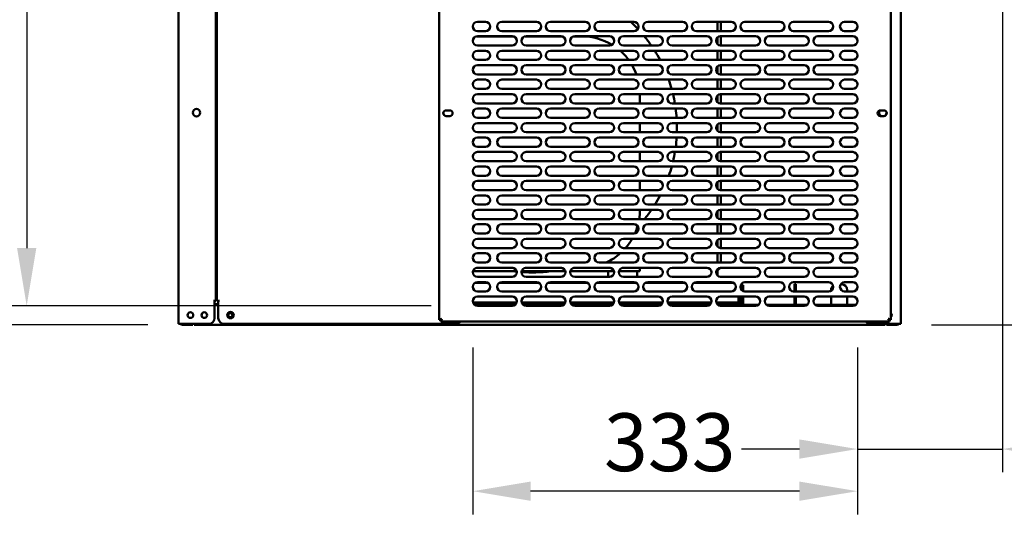
# Model space of a CAD drawing. Units: millimetres. Extents: x 65 to 5840, y 100 to 4100.
# Drawn here: x 766 to 1616, y 1070 to 1498 of the extents above; entities that cross this region are included whole.
import ezdxf

# ---------------------------------------------------------------- set-up
doc = ezdxf.new("R2010")
doc.units = ezdxf.units.MM
doc.header["$LTSCALE"] = 20
doc.layers.add('Dimension (ISO)', color=7, linetype='Continuous', lineweight=25)
doc.layers.add('Visible (ISO)', color=7, linetype='Continuous', lineweight=50)
doc.styles.add('Note Text (ISO)', font='tahoma.ttf')
doc.dimstyles.new('Default (ISO)', dxfattribs={"dimscale": 20, "dimtxt": 2.5, "dimasz": 2.5, "dimexe": 1, "dimexo": 2, "dimgap": 0.762, "dimtad": 1, "dimtoh": 1, "dimdec": 1, "dimrnd": 1e-08, "dimzin": 0, "dimdsep": 46, "dimtxsty": 'Note Text (ISO)', "dimcen": 0.09, "dimdle": 10, "dimclrd": 256, "dimclre": 256, "dimclrt": 256, "dimadec": 1, "dimazin": 0, "dimtfac": 1.40208, "dimtmove": 0, "dimatfit": 3, "dimfxl": 1, "dimtolj": 1, "dimtzin": 0, "dimlwd": -1, "dimlwe": -1, "dimarcsym": 0})

# ---------------------------------------------------------------- blocks, each defined once
blk = doc.blocks.new('*D17')
at = {"layer": 'Defpoints', "color": 0, "transparency": 16777216}
for p in [(796.25, 2337.05), (396.64, 1233.85), (916.64, 1233.85)]:
    blk.add_point(p, dxfattribs=at)
at = {"layer": 'Dimension (ISO)', "transparency": 16777216}
for p, q in [((756.25, 2337.05), (376.64, 2337.05)), ((396.64, 2287.05), (396.64, 1283.85)), ((876.64, 1233.85), (376.64, 1233.85))]:
    blk.add_line(p, q, dxfattribs=at)
for points in [[(388.31, 2287.05), (404.98, 2287.05), (396.64, 2337.05)], [(388.31, 1283.85), (404.98, 1283.85), (396.64, 1233.85)]]:
    blk.add_solid(points, dxfattribs=at)
at = {"layer": 'Dimension (ISO)', "transparency": 16777216, "insert": (329.32, 1716.11), "char_height": 50, "attachment_point": 1, "rotation": 90, "style": 'Note Text (ISO)'}
blk.add_mtext('\\A1;1103', dxfattribs=at)
blk = doc.blocks.new('*D20')
at = {"layer": 'Defpoints', "color": 0, "transparency": 16777216}
for p in [(1161, 1583.35), (771.98, 1250.35), (1161, 1250.35)]:
    blk.add_point(p, dxfattribs=at)
at = {"layer": 'Dimension (ISO)', "transparency": 16777216}
for p, q in [((1121, 1583.35), (751.98, 1583.35)), ((771.98, 1533.35), (771.98, 1300.35)), ((1121, 1250.35), (751.98, 1250.35))]:
    blk.add_line(p, q, dxfattribs=at)
for points in [[(763.65, 1533.35), (780.32, 1533.35), (771.98, 1583.35)], [(763.65, 1300.35), (780.32, 1300.35), (771.98, 1250.35)]]:
    blk.add_solid(points, dxfattribs=at)
at = {"layer": 'Dimension (ISO)', "color": 1, "transparency": 16777216, "insert": (704.66, 1364.12), "char_height": 50, "attachment_point": 1, "rotation": 90, "style": 'Note Text (ISO)'}
blk.add_mtext('\\A1;333', dxfattribs=at)
blk = doc.blocks.new('*D21')
at = {"layer": 'Defpoints', "color": 0, "transparency": 16777216}
for p in [(1614.3, 1899.95), (1489, 1254.35), (1489, 1126.59)]:
    blk.add_point(p, dxfattribs=at)
at = {"layer": 'Dimension (ISO)', "transparency": 16777216}
for p, q in [((1614.3, 1859.95), (1614.3, 1106.59)), ((1489, 1214.35), (1489, 1106.59)), ((1439, 1126.59), (1389, 1126.59)), ((1489, 1126.59), (1614.3, 1126.59)), ((1664.3, 1126.59), (1875.26, 1126.59))]:
    blk.add_line(p, q, dxfattribs=at)
for points in [[(1439, 1134.92), (1439, 1118.25), (1489, 1126.59)], [(1664.3, 1134.92), (1664.3, 1118.25), (1614.3, 1126.59)]]:
    blk.add_solid(points, dxfattribs=at)
at = {"layer": 'Dimension (ISO)', "color": 1, "transparency": 16777216, "insert": (1758.57, 1193.91), "char_height": 50, "attachment_point": 1, "style": 'Note Text (ISO)'}
blk.add_mtext('\\A1;125', dxfattribs=at)
blk = doc.blocks.new('*D22')
at = {"layer": 'Defpoints', "color": 0, "transparency": 16777216}
for p in [(1157, 1254.35), (1489, 1254.35), (1157, 1090.19)]:
    blk.add_point(p, dxfattribs=at)
at = {"layer": 'Dimension (ISO)', "transparency": 16777216}
for p, q in [((1157, 1214.35), (1157, 1070.19)), ((1489, 1214.35), (1489, 1070.19)), ((1439, 1090.19), (1207, 1090.19))]:
    blk.add_line(p, q, dxfattribs=at)
for points in [[(1207, 1098.52), (1207, 1081.86), (1157, 1090.19)], [(1439, 1098.52), (1439, 1081.86), (1489, 1090.19)]]:
    blk.add_solid(points, dxfattribs=at)
at = {"layer": 'Dimension (ISO)', "color": 1, "transparency": 16777216, "insert": (1270.27, 1157.51), "char_height": 50, "attachment_point": 1, "style": 'Note Text (ISO)'}
blk.add_mtext('\\A1;333', dxfattribs=at)
blk = doc.blocks.new('*D23')
at = {"layer": 'Defpoints', "color": 0, "transparency": 16777216}
for p in [(1611.63, 1923.75), (1512.96, 1233.85), (1751.31, 1233.85)]:
    blk.add_point(p, dxfattribs=at)
at = {"layer": 'Dimension (ISO)', "transparency": 16777216}
for p, q in [((1651.63, 1923.75), (1771.31, 1923.75)), ((1751.31, 1873.75), (1751.31, 1283.85)), ((1552.96, 1233.85), (1771.31, 1233.85))]:
    blk.add_line(p, q, dxfattribs=at)
for points in [[(1742.98, 1873.75), (1759.64, 1873.75), (1751.31, 1923.75)], [(1742.98, 1283.85), (1759.64, 1283.85), (1751.31, 1233.85)]]:
    blk.add_solid(points, dxfattribs=at)
at = {"layer": 'Dimension (ISO)', "transparency": 16777216, "insert": (1684.02, 1525.31), "char_height": 50, "attachment_point": 1, "rotation": 90, "style": 'Note Text (ISO)'}
blk.add_mtext('\\A1;690', dxfattribs=at)

msp = doc.modelspace()

# ---------------------------------------------------------------- linework, layer by layer
at = {"layer": 'Visible (ISO)'}
for p, q in [((903.1, 1234.85), (903.1, 1630.65)), ((1526.5, 1234.85), (1526.5, 1630.65)), ((935.3, 1595.65), (935.3, 1254.85)), ((936.2, 1254.85), (936.2, 1592.85)), ((1128, 1238.19), (1128, 1595.51)), ((1518, 1595.51), (1518, 1238.19)), ((1161, 1495.85), (1168, 1495.85)), ((1182, 1495.85), (1212, 1495.85)), ((1224, 1495.85), (1254, 1495.85)), ((1266, 1495.85), (1296, 1495.85)), ((1308, 1495.85), (1338, 1495.85)), ((1350, 1495.85), (1380, 1495.85)), ((1368.3, 1487.85), (1368.3, 1495.85)), ((1371.1, 1495.85), (1371.1, 1487.85)), ((1392, 1495.85), (1422, 1495.85)), ((1434, 1495.85), (1464, 1495.85)), ((1478, 1495.85), (1485, 1495.85)), ((1168, 1487.85), (1161, 1487.85)), ((1212, 1487.85), (1182, 1487.85)), ((1254, 1487.85), (1224, 1487.85)), ((1296, 1487.85), (1266, 1487.85)), ((1338, 1487.85), (1308, 1487.85)), ((1380, 1487.85), (1350, 1487.85)), ((1422, 1487.85), (1392, 1487.85)), ((1464, 1487.85), (1434, 1487.85)), ((1485, 1487.85), (1478, 1487.85)), ((1191.89, 1483.25), (1160.11, 1483.25)), ((1161, 1483.35), (1191, 1483.35)), ((1233.89, 1483.25), (1202.11, 1483.25)), ((1203, 1483.35), (1233, 1483.35)), ((1251.3, 1483.25), (1244.11, 1483.25)), ((1245, 1483.35), (1275, 1483.35)), ((1287, 1483.35), (1317, 1483.35)), ((1329, 1483.35), (1359, 1483.35)), ((1368.3, 1476.4), (1368.3, 1482.3)), ((1371, 1483.35), (1401, 1483.35)), ((1371.1, 1483.35), (1371.1, 1475.35)), ((1413, 1483.35), (1443, 1483.35)), ((1455, 1483.35), (1485, 1483.35)), ((1191, 1475.35), (1161, 1475.35)), ((1161, 1470.85), (1168, 1470.85)), ((1182, 1470.85), (1212, 1470.85)), ((1233, 1475.35), (1203, 1475.35)), ((1224, 1470.85), (1254, 1470.85)), ((1275, 1475.35), (1245, 1475.35)), ((1266, 1470.85), (1296, 1470.85)), ((1317, 1475.35), (1287, 1475.35)), ((1308, 1470.85), (1338, 1470.85)), ((1359, 1475.35), (1329, 1475.35)), ((1350, 1470.85), (1380, 1470.85)), ((1368.3, 1462.85), (1368.3, 1470.85)), ((1401, 1475.35), (1371, 1475.35)), ((1371.1, 1470.85), (1371.1, 1462.85)), ((1392, 1470.85), (1422, 1470.85)), ((1443, 1475.35), (1413, 1475.35)), ((1434, 1470.85), (1464, 1470.85)), ((1485, 1475.35), (1455, 1475.35)), ((1478, 1470.85), (1485, 1470.85)), ((1168, 1462.85), (1161, 1462.85)), ((1212, 1462.85), (1182, 1462.85)), ((1254, 1462.85), (1224, 1462.85)), ((1296, 1462.85), (1266, 1462.85)), ((1338, 1462.85), (1308, 1462.85)), ((1380, 1462.85), (1350, 1462.85)), ((1422, 1462.85), (1392, 1462.85)), ((1464, 1462.85), (1434, 1462.85)), ((1485, 1462.85), (1478, 1462.85)), ((1161, 1458.35), (1191, 1458.35)), ((1203, 1458.35), (1233, 1458.35)), ((1245, 1458.35), (1275, 1458.35)), ((1287, 1458.35), (1317, 1458.35)), ((1329, 1458.35), (1359, 1458.35)), ((1368.3, 1451.4), (1368.3, 1457.3)), ((1371, 1458.35), (1401, 1458.35)), ((1371.1, 1458.35), (1371.1, 1450.35)), ((1413, 1458.35), (1443, 1458.35)), ((1455, 1458.35), (1485, 1458.35)), ((1191, 1450.35), (1161, 1450.35)), ((1161, 1445.85), (1168, 1445.85)), ((1182, 1445.85), (1212, 1445.85)), ((1233, 1450.35), (1203, 1450.35)), ((1224, 1445.85), (1254, 1445.85)), ((1275, 1450.35), (1245, 1450.35)), ((1266, 1445.85), (1296, 1445.85)), ((1317, 1450.35), (1287, 1450.35)), ((1308, 1445.85), (1338, 1445.85)), ((1359, 1450.35), (1329, 1450.35)), ((1350, 1445.85), (1380, 1445.85)), ((1368.3, 1437.85), (1368.3, 1445.85)), ((1401, 1450.35), (1371, 1450.35)), ((1371.1, 1445.85), (1371.1, 1437.85)), ((1392, 1445.85), (1422, 1445.85)), ((1443, 1450.35), (1413, 1450.35)), ((1434, 1445.85), (1464, 1445.85)), ((1485, 1450.35), (1455, 1450.35)), ((1478, 1445.85), (1485, 1445.85)), ((1168, 1437.85), (1161, 1437.85)), ((1212, 1437.85), (1182, 1437.85)), ((1254, 1437.85), (1224, 1437.85)), ((1296, 1437.85), (1266, 1437.85)), ((1338, 1437.85), (1308, 1437.85)), ((1380, 1437.85), (1350, 1437.85)), ((1422, 1437.85), (1392, 1437.85)), ((1464, 1437.85), (1434, 1437.85)), ((1485, 1437.85), (1478, 1437.85)), ((1161, 1433.35), (1191, 1433.35)), ((1203, 1433.35), (1233, 1433.35)), ((1245, 1433.35), (1275, 1433.35)), ((1287, 1433.35), (1317, 1433.35)), ((1301.3, 1425.35), (1301.3, 1433.25)), ((1329, 1433.35), (1359, 1433.35)), ((1368.3, 1426.4), (1368.3, 1432.3)), ((1371, 1433.35), (1401, 1433.35)), ((1371.1, 1433.35), (1371.1, 1425.35)), ((1413, 1433.35), (1443, 1433.35)), ((1455, 1433.35), (1485, 1433.35)), ((1191, 1425.35), (1161, 1425.35)), ((1161, 1420.85), (1168, 1420.85)), ((1182, 1420.85), (1212, 1420.85)), ((1233, 1425.35), (1203, 1425.35)), ((1224, 1420.85), (1254, 1420.85)), ((1275, 1425.35), (1245, 1425.35)), ((1266, 1420.85), (1296, 1420.85)), ((1317, 1425.35), (1287, 1425.35)), ((1308, 1420.85), (1338, 1420.85)), ((1359, 1425.35), (1329, 1425.35)), ((1350, 1420.85), (1380, 1420.85)), ((1368.3, 1412.85), (1368.3, 1420.85)), ((1401, 1425.35), (1371, 1425.35)), ((1371.1, 1420.85), (1371.1, 1412.85)), ((1392, 1420.85), (1422, 1420.85)), ((1443, 1425.35), (1413, 1425.35)), ((1434, 1420.85), (1464, 1420.85)), ((1485, 1425.35), (1455, 1425.35)), ((1478, 1420.85), (1485, 1420.85)), ((1134.05, 1419.3), (1137.15, 1419.3)), ((1137.15, 1414.4), (1134.05, 1414.4)), ((1168, 1412.85), (1161, 1412.85)), ((1212, 1412.85), (1182, 1412.85)), ((1254, 1412.85), (1224, 1412.85)), ((1296, 1412.85), (1266, 1412.85)), ((1338, 1412.85), (1308, 1412.85)), ((1380, 1412.85), (1350, 1412.85)), ((1422, 1412.85), (1392, 1412.85)), ((1464, 1412.85), (1434, 1412.85)), ((1485, 1412.85), (1478, 1412.85)), ((1508.85, 1419.3), (1511.95, 1419.3)), ((1511.95, 1414.4), (1508.85, 1414.4)), ((1161, 1408.35), (1191, 1408.35)), ((1203, 1408.35), (1233, 1408.35)), ((1245, 1408.35), (1275, 1408.35)), ((1287, 1408.35), (1317, 1408.35)), ((1301.3, 1400.35), (1301.3, 1408.35)), ((1329, 1408.35), (1359, 1408.35)), ((1368.3, 1401.4), (1368.3, 1407.3)), ((1371, 1408.35), (1401, 1408.35)), ((1371.1, 1408.35), (1371.1, 1400.35)), ((1413, 1408.35), (1443, 1408.35)), ((1455, 1408.35), (1485, 1408.35)), ((1191, 1400.35), (1161, 1400.35)), ((1161, 1395.85), (1168, 1395.85)), ((1182, 1395.85), (1212, 1395.85)), ((1233, 1400.35), (1203, 1400.35)), ((1224, 1395.85), (1254, 1395.85)), ((1275, 1400.35), (1245, 1400.35)), ((1266, 1395.85), (1296, 1395.85)), ((1317, 1400.35), (1287, 1400.35)), ((1308, 1395.85), (1338, 1395.85)), ((1359, 1400.35), (1329, 1400.35)), ((1350, 1395.85), (1380, 1395.85)), ((1368.3, 1387.85), (1368.3, 1395.85)), ((1401, 1400.35), (1371, 1400.35)), ((1371.1, 1395.85), (1371.1, 1387.85)), ((1392, 1395.85), (1422, 1395.85)), ((1443, 1400.35), (1413, 1400.35)), ((1434, 1395.85), (1464, 1395.85)), ((1485, 1400.35), (1455, 1400.35)), ((1478, 1395.85), (1485, 1395.85)), ((1168, 1387.85), (1161, 1387.85)), ((1212, 1387.85), (1182, 1387.85)), ((1254, 1387.85), (1224, 1387.85)), ((1296, 1387.85), (1266, 1387.85)), ((1338, 1387.85), (1308, 1387.85)), ((1380, 1387.85), (1350, 1387.85)), ((1422, 1387.85), (1392, 1387.85)), ((1464, 1387.85), (1434, 1387.85)), ((1485, 1387.85), (1478, 1387.85)), ((1161, 1383.35), (1191, 1383.35)), ((1203, 1383.35), (1233, 1383.35)), ((1245, 1383.35), (1275, 1383.35)), ((1287, 1383.35), (1317, 1383.35)), ((1301.3, 1375.35), (1301.3, 1383.35)), ((1329, 1383.35), (1359, 1383.35)), ((1368.3, 1376.4), (1368.3, 1382.3)), ((1371, 1383.35), (1401, 1383.35)), ((1371.1, 1383.35), (1371.1, 1375.35)), ((1413, 1383.35), (1443, 1383.35)), ((1455, 1383.35), (1485, 1383.35)), ((1191, 1375.35), (1161, 1375.35)), ((1161, 1370.85), (1168, 1370.85)), ((1182, 1370.85), (1212, 1370.85)), ((1233, 1375.35), (1203, 1375.35)), ((1224, 1370.85), (1254, 1370.85)), ((1275, 1375.35), (1245, 1375.35)), ((1266, 1370.85), (1296, 1370.85)), ((1317, 1375.35), (1287, 1375.35)), ((1308, 1370.85), (1338, 1370.85)), ((1359, 1375.35), (1329, 1375.35)), ((1350, 1370.85), (1380, 1370.85)), ((1368.3, 1362.85), (1368.3, 1370.85)), ((1401, 1375.35), (1371, 1375.35)), ((1371.1, 1370.85), (1371.1, 1362.85)), ((1392, 1370.85), (1422, 1370.85)), ((1443, 1375.35), (1413, 1375.35)), ((1434, 1370.85), (1464, 1370.85)), ((1485, 1375.35), (1455, 1375.35)), ((1478, 1370.85), (1485, 1370.85)), ((1168, 1362.85), (1161, 1362.85)), ((1212, 1362.85), (1182, 1362.85)), ((1254, 1362.85), (1224, 1362.85)), ((1296, 1362.85), (1266, 1362.85)), ((1338, 1362.85), (1308, 1362.85)), ((1380, 1362.85), (1350, 1362.85)), ((1422, 1362.85), (1392, 1362.85)), ((1464, 1362.85), (1434, 1362.85)), ((1485, 1362.85), (1478, 1362.85)), ((1161, 1358.35), (1191, 1358.35)), ((1203, 1358.35), (1233, 1358.35)), ((1245, 1358.35), (1275, 1358.35)), ((1287, 1358.35), (1317, 1358.35)), ((1301.3, 1350.35), (1301.3, 1358.35)), ((1329, 1358.35), (1359, 1358.35)), ((1368.3, 1351.4), (1368.3, 1357.3)), ((1371, 1358.35), (1401, 1358.35)), ((1371.1, 1358.35), (1371.1, 1350.35)), ((1413, 1358.35), (1443, 1358.35)), ((1455, 1358.35), (1485, 1358.35)), ((1191, 1350.35), (1161, 1350.35)), ((1161, 1345.85), (1168, 1345.85)), ((1182, 1345.85), (1212, 1345.85)), ((1233, 1350.35), (1203, 1350.35)), ((1224, 1345.85), (1254, 1345.85)), ((1275, 1350.35), (1245, 1350.35)), ((1266, 1345.85), (1296, 1345.85)), ((1317, 1350.35), (1287, 1350.35)), ((1308, 1345.85), (1338, 1345.85)), ((1359, 1350.35), (1329, 1350.35)), ((1350, 1345.85), (1380, 1345.85)), ((1368.3, 1337.85), (1368.3, 1345.85)), ((1401, 1350.35), (1371, 1350.35)), ((1371.1, 1345.85), (1371.1, 1337.85)), ((1392, 1345.85), (1422, 1345.85)), ((1443, 1350.35), (1413, 1350.35)), ((1434, 1345.85), (1464, 1345.85)), ((1485, 1350.35), (1455, 1350.35)), ((1478, 1345.85), (1485, 1345.85)), ((1168, 1337.85), (1161, 1337.85)), ((1212, 1337.85), (1182, 1337.85)), ((1254, 1337.85), (1224, 1337.85)), ((1296, 1337.85), (1266, 1337.85)), ((1338, 1337.85), (1308, 1337.85)), ((1380, 1337.85), (1350, 1337.85)), ((1422, 1337.85), (1392, 1337.85)), ((1464, 1337.85), (1434, 1337.85)), ((1485, 1337.85), (1478, 1337.85)), ((1161, 1333.35), (1191, 1333.35)), ((1203, 1333.35), (1233, 1333.35)), ((1245, 1333.35), (1275, 1333.35)), ((1287, 1333.35), (1317, 1333.35)), ((1301.3, 1333.25), (1301.3, 1333.35)), ((1329, 1333.35), (1359, 1333.35)), ((1368.3, 1326.4), (1368.3, 1332.3)), ((1371, 1333.35), (1401, 1333.35)), ((1371.1, 1333.35), (1371.1, 1325.35)), ((1413, 1333.35), (1443, 1333.35)), ((1455, 1333.35), (1485, 1333.35)), ((1191, 1325.35), (1161, 1325.35)), ((1161, 1320.85), (1168, 1320.85)), ((1182, 1320.85), (1212, 1320.85)), ((1233, 1325.35), (1203, 1325.35)), ((1224, 1320.85), (1254, 1320.85)), ((1275, 1325.35), (1245, 1325.35)), ((1266, 1320.85), (1296, 1320.85)), ((1317, 1325.35), (1287, 1325.35)), ((1308, 1320.85), (1338, 1320.85)), ((1359, 1325.35), (1329, 1325.35)), ((1350, 1320.85), (1380, 1320.85)), ((1368.3, 1312.85), (1368.3, 1320.85)), ((1401, 1325.35), (1371, 1325.35)), ((1371.1, 1320.85), (1371.1, 1312.85)), ((1392, 1320.85), (1422, 1320.85)), ((1443, 1325.35), (1413, 1325.35)), ((1434, 1320.85), (1464, 1320.85)), ((1485, 1325.35), (1455, 1325.35)), ((1478, 1320.85), (1485, 1320.85)), ((1168, 1312.85), (1161, 1312.85)), ((1212, 1312.85), (1182, 1312.85)), ((1254, 1312.85), (1224, 1312.85)), ((1296, 1312.85), (1266, 1312.85)), ((1338, 1312.85), (1308, 1312.85)), ((1380, 1312.85), (1350, 1312.85)), ((1422, 1312.85), (1392, 1312.85)), ((1464, 1312.85), (1434, 1312.85)), ((1485, 1312.85), (1478, 1312.85)), ((1161, 1308.35), (1191, 1308.35)), ((1191, 1300.35), (1161, 1300.35)), ((1203, 1308.35), (1233, 1308.35)), ((1233, 1300.35), (1203, 1300.35)), ((1245, 1308.35), (1275, 1308.35)), ((1275, 1300.35), (1245, 1300.35)), ((1287, 1308.35), (1317, 1308.35)), ((1317, 1300.35), (1287, 1300.35)), ((1329, 1308.35), (1359, 1308.35)), ((1359, 1300.35), (1329, 1300.35)), ((1368.3, 1301.4), (1368.3, 1307.3)), ((1371, 1308.35), (1401, 1308.35)), ((1401, 1300.35), (1371, 1300.35)), ((1371.1, 1308.35), (1371.1, 1300.35)), ((1413, 1308.35), (1443, 1308.35)), ((1443, 1300.35), (1413, 1300.35)), ((1455, 1308.35), (1485, 1308.35)), ((1485, 1300.35), (1455, 1300.35)), ((1161, 1295.85), (1168, 1295.85)), ((1182, 1295.85), (1212, 1295.85)), ((1224, 1295.85), (1254, 1295.85)), ((1266, 1295.85), (1296, 1295.85)), ((1308, 1295.85), (1338, 1295.85)), ((1350, 1295.85), (1380, 1295.85)), ((1368.3, 1287.85), (1368.3, 1295.85)), ((1371.1, 1295.85), (1371.1, 1287.85)), ((1392, 1295.85), (1422, 1295.85)), ((1434, 1295.85), (1464, 1295.85)), ((1478, 1295.85), (1485, 1295.85)), ((1168, 1287.85), (1161, 1287.85)), ((1161, 1283.35), (1191, 1283.35)), ((1212, 1287.85), (1182, 1287.85)), ((1203, 1283.35), (1233, 1283.35)), ((1254, 1287.85), (1224, 1287.85)), ((1245, 1283.35), (1275, 1283.35)), ((1296, 1287.85), (1266, 1287.85)), ((1287, 1283.35), (1317, 1283.35)), ((1338, 1287.85), (1308, 1287.85)), ((1329, 1283.35), (1359, 1283.35)), ((1380, 1287.85), (1350, 1287.85)), ((1371, 1283.35), (1401, 1283.35)), ((1422, 1287.85), (1392, 1287.85)), ((1413, 1283.35), (1443, 1283.35)), ((1464, 1287.85), (1434, 1287.85)), ((1455, 1283.35), (1485, 1283.35)), ((1485, 1287.85), (1478, 1287.85)), ((1194.9, 1280.25), (1157.11, 1280.25)), ((1191.89, 1283.25), (1160.11, 1283.25)), ((1191, 1275.35), (1161, 1275.35)), ((1236.9, 1280.25), (1199.11, 1280.25)), ((1233.89, 1283.25), (1202.11, 1283.25)), ((1233, 1275.35), (1203, 1275.35)), ((1278.9, 1280.25), (1241.11, 1280.25)), ((1275.89, 1283.25), (1244.11, 1283.25)), ((1275, 1275.35), (1245, 1275.35)), ((1273.8, 1280.25), (1273.8, 1275.35)), ((1291.3, 1280.25), (1283.11, 1280.25)), ((1291.3, 1283.25), (1286.11, 1283.25)), ((1317, 1275.35), (1287, 1275.35)), ((1291.3, 1283.25), (1301.3, 1283.25)), ((1301.3, 1280.25), (1291.3, 1280.25)), ((1298.8, 1280.25), (1298.8, 1275.35)), ((1301.3, 1280.25), (1301.3, 1283.25)), ((1359, 1275.35), (1329, 1275.35)), ((1368.3, 1276.4), (1368.3, 1282.3)), ((1401, 1275.35), (1371, 1275.35)), ((1443, 1275.35), (1413, 1275.35)), ((1485, 1275.35), (1455, 1275.35)), ((936.2, 1267.95), (935.3, 1267.95)), ((1170.11, 1270.25), (1158.9, 1270.25)), ((1161, 1270.85), (1168, 1270.85)), ((1214.11, 1270.25), (1179.9, 1270.25)), ((1182, 1270.85), (1212, 1270.85)), ((1256.11, 1270.25), (1221.9, 1270.25)), ((1224, 1270.85), (1254, 1270.85)), ((1298.11, 1270.25), (1263.9, 1270.25)), ((1266, 1270.85), (1296, 1270.85)), ((1273.8, 1270.85), (1273.8, 1270.25)), ((1340.11, 1270.25), (1305.9, 1270.25)), ((1308, 1270.85), (1338, 1270.85)), ((1382.11, 1270.25), (1347.9, 1270.25)), ((1350, 1270.85), (1380, 1270.85)), ((1368.3, 1270.25), (1368.3, 1270.85)), ((1388.3, 1268.25), (1388.3, 1265.33)), ((1390.3, 1268.25), (1388.3, 1268.25)), ((1390.3, 1263.23), (1390.3, 1268.25)), ((1392, 1270.85), (1422, 1270.85)), ((1434, 1270.85), (1464, 1270.85)), ((1434.8, 1264.05), (1434.8, 1269.05)), ((1436, 1269.05), (1434.8, 1269.05)), ((1436, 1269.05), (1436, 1264.05)), ((1475.3, 1269.05), (1474.66, 1269.05)), ((1478, 1270.85), (1485, 1270.85)), ((936.2, 1266.25), (935.3, 1266.25)), ((935.3, 1266.25), (936.2, 1266.25)), ((1168, 1262.85), (1161, 1262.85)), ((1161, 1258.35), (1191, 1258.35)), ((1212, 1262.85), (1182, 1262.85)), ((1203, 1258.35), (1233, 1258.35)), ((1254, 1262.85), (1224, 1262.85)), ((1245, 1258.35), (1275, 1258.35)), ((1296, 1262.85), (1266, 1262.85)), ((1287, 1258.35), (1317, 1258.35)), ((1338, 1262.85), (1308, 1262.85)), ((1329, 1258.35), (1359, 1258.35)), ((1380, 1262.85), (1350, 1262.85)), ((1371, 1258.35), (1401, 1258.35)), ((1386.3, 1258.35), (1386.3, 1253.25)), ((1388.3, 1253.25), (1388.3, 1258.35)), ((1390.3, 1258.35), (1390.3, 1253.25)), ((1422, 1262.85), (1392, 1262.85)), ((1413, 1258.35), (1443, 1258.35)), ((1464, 1262.85), (1434, 1262.85)), ((1434.8, 1264.05), (1434.8, 1262.85)), ((1434.8, 1258.35), (1434.8, 1252.25)), ((1436, 1264.05), (1436, 1262.85)), ((1436, 1258.35), (1436, 1252.25)), ((1455, 1258.35), (1485, 1258.35)), ((1466.3, 1264.05), (1466.3, 1263.58)), ((1466.3, 1258.35), (1466.3, 1252.25)), ((1485, 1262.85), (1478, 1262.85)), ((1480.3, 1264.05), (1480.3, 1262.85)), ((1480.3, 1258.35), (1480.3, 1252.25)), ((933.09, 1254.84), (933.09, 1254.85)), ((933.09, 1254.85), (933.1, 1254.85)), ((934.1, 1254.84), (933.09, 1254.84)), ((933.1, 1254.85), (935.3, 1254.85)), ((934.1, 1254.84), (934.1, 1239.85)), ((934.1, 1251.95), (937.4, 1251.95)), ((934.1, 1251.25), (937.4, 1251.25)), ((936.2, 1254.85), (938.4, 1254.85)), ((937.4, 1239.85), (937.4, 1254.84)), ((938.41, 1254.84), (937.4, 1254.84)), ((938.4, 1254.85), (938.41, 1254.85)), ((938.41, 1254.85), (938.41, 1254.84)), ((1194.85, 1253.25), (1157.16, 1253.25)), ((1158.47, 1251.25), (1193.53, 1251.25)), ((1191, 1250.35), (1161, 1250.35)), ((1236.85, 1253.25), (1199.16, 1253.25)), ((1200.47, 1251.25), (1235.53, 1251.25)), ((1233, 1250.35), (1203, 1250.35)), ((1278.85, 1253.25), (1241.16, 1253.25)), ((1242.47, 1251.25), (1277.53, 1251.25)), ((1275, 1250.35), (1245, 1250.35)), ((1320.85, 1253.25), (1283.16, 1253.25)), ((1284.47, 1251.25), (1319.53, 1251.25)), ((1317, 1250.35), (1287, 1250.35)), ((1362.85, 1253.25), (1325.16, 1253.25)), ((1326.47, 1251.25), (1361.53, 1251.25)), ((1359, 1250.35), (1329, 1250.35)), ((1386.3, 1253.25), (1367.16, 1253.25)), ((1368.47, 1251.25), (1403.53, 1251.25)), ((1401, 1250.35), (1371, 1250.35)), ((1380.3, 1253.25), (1380.3, 1251.25)), ((1388.3, 1253.25), (1386.3, 1253.25)), ((1390.3, 1253.25), (1388.3, 1253.25)), ((1390.3, 1251.25), (1390.3, 1253.25)), ((1410.47, 1251.25), (1445.53, 1251.25)), ((1443, 1250.35), (1413, 1250.35)), ((1452.47, 1251.25), (1487.53, 1251.25)), ((1485, 1250.35), (1455, 1250.35)), ((1466.3, 1252.25), (1466.3, 1251.25)), ((1480.3, 1252.25), (1480.3, 1251.25)), ((903.1, 1234.85), (905.3, 1234.85)), ((929.1, 1234.85), (905.3, 1234.85)), ((906.5, 1233.85), (910.5, 1233.85)), ((915.5, 1233.85), (910.5, 1233.85)), ((915.5, 1233.85), (915.5, 1234.85)), ((916.64, 1234.85), (916.64, 1233.85)), ((1512.96, 1233.85), (916.64, 1233.85)), ((1142.4, 1234.85), (942.4, 1234.85)), ((1130.2, 1239.19), (1128, 1238.19)), ((1129.2, 1238.19), (1128, 1238.19)), ((1130.2, 1239.19), (1129.2, 1238.19)), ((1129.34, 1236.85), (1130.34, 1239.05)), ((1130.34, 1239.05), (1129.34, 1238.05)), ((1129.34, 1238.05), (1129.34, 1236.85)), ((1516.66, 1236.85), (1129.34, 1236.85)), ((1130.2, 1239.19), (1130.34, 1239.05)), ((1524.3, 1234.85), (1500.5, 1234.85)), ((1512.96, 1233.85), (1512.96, 1234.85)), ((1514.1, 1234.85), (1514.1, 1233.85)), ((1519.1, 1233.85), (1514.1, 1233.85)), ((1515.66, 1239.05), (1515.8, 1239.19)), ((1515.66, 1239.05), (1516.66, 1236.85)), ((1515.66, 1239.05), (1516.66, 1238.05)), ((1518, 1238.19), (1515.8, 1239.19)), ((1515.8, 1239.19), (1516.8, 1238.19)), ((1516.66, 1238.05), (1516.66, 1236.85)), ((1516.8, 1238.19), (1518, 1238.19)), ((1519.1, 1233.85), (1523.1, 1233.85)), ((1524.3, 1234.85), (1526.5, 1234.85))]:
    msp.add_line(p, q, dxfattribs=at)
for centre, radius in [((918.6, 1417.3), 3.2), ((913.3, 1242.35), 2.45), ((925.3, 1242.35), 2.45), ((947.9, 1242.35), 2.75), ((947.8, 1242.35), 1.8)]:
    msp.add_circle(centre, radius, dxfattribs=at)
for centre, radius, start, end in [((1161, 1491.85), 4, 90, 270), ((1168, 1491.85), 4, 270, 90), ((1182, 1491.85), 4, 90, 270), ((1212, 1491.85), 4, 270, 90), ((1224, 1491.85), 4, 90, 270), ((1254, 1491.85), 4, 270, 90), ((1266, 1491.85), 4, 90, 270), ((1208.3, 1404.25), 125, 43.18991, 47.12164), ((1296, 1491.85), 4, 270, 90), ((1308, 1491.85), 4, 90, 270), ((1338, 1491.85), 4, 270, 90), ((1350, 1491.85), 4, 90, 270), ((1380, 1491.85), 4, 270, 90), ((1392, 1491.85), 4, 90, 270), ((1422, 1491.85), 4, 270, 90), ((1434, 1491.85), 4, 90, 270), ((1464, 1491.85), 4, 270, 90), ((1478, 1491.85), 4, 90, 270), ((1485, 1491.85), 4, 270, 90), ((1161, 1479.35), 4, 90, 270), ((1191, 1479.35), 4, 270, 90), ((1203, 1479.35), 4, 90, 270), ((1233, 1479.35), 4, 270, 90), ((1245, 1479.35), 4, 90, 270), ((1251.3, 1433.25), 50, 58.79155, 90), ((1275, 1479.35), 4, 270, 90), ((1287, 1479.35), 4, 90, 270), ((1208.3, 1404.25), 125, 34.66659, 39.257), ((1317, 1479.35), 4, 270, 90), ((1329, 1479.35), 4, 90, 270), ((1359, 1479.35), 4, 270, 90), ((1371, 1479.35), 4, 90, 270), ((1401, 1479.35), 4, 270, 90), ((1413, 1479.35), 4, 90, 270), ((1443, 1479.35), 4, 270, 90), ((1455, 1479.35), 4, 90, 270), ((1485, 1479.35), 4, 270, 90), ((1161, 1466.85), 4, 90, 270), ((1168, 1466.85), 4, 270, 90), ((1182, 1466.85), 4, 90, 270), ((1212, 1466.85), 4, 270, 90), ((1224, 1466.85), 4, 90, 270), ((1254, 1466.85), 4, 270, 90), ((1266, 1466.85), 4, 90, 270), ((1251.3, 1433.25), 50, 36.29906, 48.76392), ((1296, 1466.85), 4, 270, 90), ((1308, 1466.85), 4, 90, 270), ((1208.3, 1404.25), 125, 27.95643, 32.19484), ((1338, 1466.85), 4, 270, 90), ((1350, 1466.85), 4, 90, 270), ((1380, 1466.85), 4, 270, 90), ((1392, 1466.85), 4, 90, 270), ((1422, 1466.85), 4, 270, 90), ((1434, 1466.85), 4, 90, 270), ((1464, 1466.85), 4, 270, 90), ((1478, 1466.85), 4, 90, 270), ((1485, 1466.85), 4, 270, 90), ((1161, 1454.35), 4, 90, 270), ((1191, 1454.35), 4, 270, 90), ((1203, 1454.35), 4, 90, 270), ((1233, 1454.35), 4, 270, 90), ((1245, 1454.35), 4, 90, 270), ((1275, 1454.35), 4, 270, 90), ((1287, 1454.35), 4, 90, 270), ((1251.3, 1433.25), 50, 19.99877, 30.13241), ((1317, 1454.35), 4, 270, 90), ((1329, 1454.35), 4, 90, 270), ((1359, 1454.35), 4, 270, 90), ((1371, 1454.35), 4, 90, 270), ((1401, 1454.35), 4, 270, 90), ((1413, 1454.35), 4, 90, 270), ((1443, 1454.35), 4, 270, 90), ((1455, 1454.35), 4, 90, 270), ((1485, 1454.35), 4, 270, 90), ((1161, 1441.85), 4, 90, 270), ((1168, 1441.85), 4, 270, 90), ((1182, 1441.85), 4, 90, 270), ((1212, 1441.85), 4, 270, 90), ((1224, 1441.85), 4, 90, 270), ((1254, 1441.85), 4, 270, 90), ((1266, 1441.85), 4, 90, 270), ((1296, 1441.85), 4, 270, 90), ((1308, 1441.85), 4, 90, 270), ((1208.3, 1404.25), 125, 15.59287, 19.43881), ((1338, 1441.85), 4, 270, 90), ((1350, 1441.85), 4, 90, 270), ((1380, 1441.85), 4, 270, 90), ((1392, 1441.85), 4, 90, 270), ((1422, 1441.85), 4, 270, 90), ((1434, 1441.85), 4, 90, 270), ((1464, 1441.85), 4, 270, 90), ((1478, 1441.85), 4, 90, 270), ((1485, 1441.85), 4, 270, 90), ((1161, 1429.35), 4, 90, 270), ((1191, 1429.35), 4, 270, 90), ((1203, 1429.35), 4, 90, 270), ((1233, 1429.35), 4, 270, 90), ((1245, 1429.35), 4, 90, 270), ((1275, 1429.35), 4, 270, 90), ((1287, 1429.35), 4, 90, 270), ((1251.3, 1433.25), 50, 0, 0.11459), ((1317, 1429.35), 4, 270, 90), ((1329, 1429.35), 4, 90, 270), ((1208.3, 1404.25), 125, 9.71806, 13.46198), ((1359, 1429.35), 4, 270, 90), ((1371, 1429.35), 4, 90, 270), ((1401, 1429.35), 4, 270, 90), ((1413, 1429.35), 4, 90, 270), ((1443, 1429.35), 4, 270, 90), ((1455, 1429.35), 4, 90, 270), ((1485, 1429.35), 4, 270, 90), ((1161, 1416.85), 4, 90, 270), ((1168, 1416.85), 4, 270, 90), ((1182, 1416.85), 4, 90, 270), ((1212, 1416.85), 4, 270, 90), ((1224, 1416.85), 4, 90, 270), ((1254, 1416.85), 4, 270, 90), ((1266, 1416.85), 4, 90, 270), ((1296, 1416.85), 4, 270, 90), ((1308, 1416.85), 4, 90, 270), ((1208.3, 1404.25), 125, 3.94507, 7.63142), ((1338, 1416.85), 4, 270, 90), ((1350, 1416.85), 4, 90, 270), ((1380, 1416.85), 4, 270, 90), ((1392, 1416.85), 4, 90, 270), ((1422, 1416.85), 4, 270, 90), ((1434, 1416.85), 4, 90, 270), ((1464, 1416.85), 4, 270, 90), ((1478, 1416.85), 4, 90, 270), ((1485, 1416.85), 4, 270, 90), ((1134.05, 1416.85), 2.45, 90, 270), ((1135.7, 1417.25), 4, 175.12094, 212.13305), ((1137.15, 1416.85), 2.45, 270, 90), ((1508.85, 1416.85), 2.45, 90, 270), ((1511, 1417.3), 3.2, 141.96042, 244.99217), ((1511.95, 1416.85), 2.45, 270, 90), ((1511, 1417.3), 3.2, 297.22557, 12.08208), ((1161, 1404.35), 4, 90, 270), ((1191, 1404.35), 4, 270, 90), ((1203, 1404.35), 4, 90, 270), ((1233, 1404.35), 4, 270, 90), ((1245, 1404.35), 4, 90, 270), ((1275, 1404.35), 4, 270, 90), ((1287, 1404.35), 4, 90, 270), ((1317, 1404.35), 4, 270, 90), ((1329, 1404.35), 4, 90, 270), ((1208.3, 1404.25), 125, 358.21208, 1.87964), ((1359, 1404.35), 4, 270, 90), ((1371, 1404.35), 4, 90, 270), ((1401, 1404.35), 4, 270, 90), ((1413, 1404.35), 4, 90, 270), ((1443, 1404.35), 4, 270, 90), ((1455, 1404.35), 4, 90, 270), ((1485, 1404.35), 4, 270, 90), ((1161, 1391.85), 4, 90, 270), ((1168, 1391.85), 4, 270, 90), ((1182, 1391.85), 4, 90, 270), ((1212, 1391.85), 4, 270, 90), ((1224, 1391.85), 4, 90, 270), ((1254, 1391.85), 4, 270, 90), ((1266, 1391.85), 4, 90, 270), ((1296, 1391.85), 4, 270, 90), ((1308, 1391.85), 4, 90, 270), ((1208.3, 1404.25), 125, 352.46106, 356.14682), ((1338, 1391.85), 4, 270, 90), ((1350, 1391.85), 4, 90, 270), ((1380, 1391.85), 4, 270, 90), ((1392, 1391.85), 4, 90, 270), ((1422, 1391.85), 4, 270, 90), ((1434, 1391.85), 4, 90, 270), ((1464, 1391.85), 4, 270, 90), ((1478, 1391.85), 4, 90, 270), ((1485, 1391.85), 4, 270, 90), ((1161, 1379.35), 4, 90, 270), ((1191, 1379.35), 4, 270, 90), ((1203, 1379.35), 4, 90, 270), ((1233, 1379.35), 4, 270, 90), ((1245, 1379.35), 4, 90, 270), ((1275, 1379.35), 4, 270, 90), ((1287, 1379.35), 4, 90, 270), ((1317, 1379.35), 4, 270, 90), ((1329, 1379.35), 4, 90, 270), ((1208.3, 1404.25), 125, 346.63227, 350.37494), ((1359, 1379.35), 4, 270, 90), ((1371, 1379.35), 4, 90, 270), ((1401, 1379.35), 4, 270, 90), ((1413, 1379.35), 4, 90, 270), ((1443, 1379.35), 4, 270, 90), ((1455, 1379.35), 4, 90, 270), ((1485, 1379.35), 4, 270, 90), ((1161, 1366.85), 4, 90, 270), ((1168, 1366.85), 4, 270, 90), ((1182, 1366.85), 4, 90, 270), ((1212, 1366.85), 4, 270, 90), ((1224, 1366.85), 4, 90, 270), ((1254, 1366.85), 4, 270, 90), ((1266, 1366.85), 4, 90, 270), ((1296, 1366.85), 4, 270, 90), ((1308, 1366.85), 4, 90, 270), ((1208.3, 1404.25), 125, 340.65837, 344.50228), ((1338, 1366.85), 4, 270, 90), ((1350, 1366.85), 4, 90, 270), ((1380, 1366.85), 4, 270, 90), ((1392, 1366.85), 4, 90, 270), ((1422, 1366.85), 4, 270, 90), ((1434, 1366.85), 4, 90, 270), ((1464, 1366.85), 4, 270, 90), ((1478, 1366.85), 4, 90, 270), ((1485, 1366.85), 4, 270, 90), ((1161, 1354.35), 4, 90, 270), ((1191, 1354.35), 4, 270, 90), ((1203, 1354.35), 4, 90, 270), ((1233, 1354.35), 4, 270, 90), ((1245, 1354.35), 4, 90, 270), ((1275, 1354.35), 4, 270, 90), ((1287, 1354.35), 4, 90, 270), ((1317, 1354.35), 4, 270, 90), ((1329, 1354.35), 4, 90, 270), ((1359, 1354.35), 4, 270, 90), ((1371, 1354.35), 4, 90, 270), ((1401, 1354.35), 4, 270, 90), ((1413, 1354.35), 4, 90, 270), ((1443, 1354.35), 4, 270, 90), ((1455, 1354.35), 4, 90, 270), ((1485, 1354.35), 4, 270, 90), ((1161, 1341.85), 4, 90, 270), ((1168, 1341.85), 4, 270, 90), ((1182, 1341.85), 4, 90, 270), ((1212, 1341.85), 4, 270, 90), ((1224, 1341.85), 4, 90, 270), ((1254, 1341.85), 4, 270, 90), ((1266, 1341.85), 4, 90, 270), ((1296, 1341.85), 4, 270, 90), ((1308, 1341.85), 4, 90, 270), ((1208.3, 1404.25), 125, 327.91343, 332.1473), ((1338, 1341.85), 4, 270, 90), ((1350, 1341.85), 4, 90, 270), ((1380, 1341.85), 4, 270, 90), ((1392, 1341.85), 4, 90, 270), ((1422, 1341.85), 4, 270, 90), ((1434, 1341.85), 4, 90, 270), ((1464, 1341.85), 4, 270, 90), ((1478, 1341.85), 4, 90, 270), ((1485, 1341.85), 4, 270, 90), ((1161, 1329.35), 4, 90, 270), ((1191, 1329.35), 4, 270, 90), ((1203, 1329.35), 4, 90, 270), ((1233, 1329.35), 4, 270, 90), ((1245, 1329.35), 4, 90, 270), ((1275, 1329.35), 4, 270, 90), ((1287, 1329.35), 4, 90, 270), ((1251.3, 1333.25), 50, 350.90917, 0), ((1208.3, 1404.25), 125, 320.86129, 325.4448), ((1317, 1329.35), 4, 270, 90), ((1329, 1329.35), 4, 90, 270), ((1359, 1329.35), 4, 270, 90), ((1371, 1329.35), 4, 90, 270), ((1401, 1329.35), 4, 270, 90), ((1413, 1329.35), 4, 90, 270), ((1443, 1329.35), 4, 270, 90), ((1455, 1329.35), 4, 90, 270), ((1485, 1329.35), 4, 270, 90), ((1161, 1316.85), 4, 90, 270), ((1168, 1316.85), 4, 270, 90), ((1182, 1316.85), 4, 90, 270), ((1212, 1316.85), 4, 270, 90), ((1224, 1316.85), 4, 90, 270), ((1254, 1316.85), 4, 270, 90), ((1266, 1316.85), 4, 90, 270), ((1296, 1316.85), 4, 270, 90), ((1251.3, 1333.25), 50, 336.08214, 343.62266), ((1208.3, 1404.25), 125, 316.51117, 316.8577), ((1308, 1316.85), 4, 90, 270), ((1338, 1316.85), 4, 270, 90), ((1350, 1316.85), 4, 90, 270), ((1380, 1316.85), 4, 270, 90), ((1392, 1316.85), 4, 90, 270), ((1422, 1316.85), 4, 270, 90), ((1434, 1316.85), 4, 90, 270), ((1464, 1316.85), 4, 270, 90), ((1478, 1316.85), 4, 90, 270), ((1485, 1316.85), 4, 270, 90), ((1161, 1304.35), 4, 90, 270), ((1191, 1304.35), 4, 270, 90), ((1203, 1304.35), 4, 90, 270), ((1233, 1304.35), 4, 270, 90), ((1245, 1304.35), 4, 90, 270), ((1275, 1304.35), 4, 270, 90), ((1287, 1304.35), 4, 90, 270), ((1251.3, 1333.25), 50, 318.85248, 330.13223), ((1317, 1304.35), 4, 270, 90), ((1329, 1304.35), 4, 90, 270), ((1359, 1304.35), 4, 270, 90), ((1371, 1304.35), 4, 90, 270), ((1401, 1304.35), 4, 270, 90), ((1413, 1304.35), 4, 90, 270), ((1443, 1304.35), 4, 270, 90), ((1455, 1304.35), 4, 90, 270), ((1485, 1304.35), 4, 270, 90), ((1161, 1291.85), 4, 90, 270), ((1168, 1291.85), 4, 270, 90), ((1182, 1291.85), 4, 90, 270), ((1212, 1291.85), 4, 270, 90), ((1224, 1291.85), 4, 90, 270), ((1254, 1291.85), 4, 270, 90), ((1266, 1291.85), 4, 90, 270), ((1251.3, 1333.25), 50, 294.76959, 311.58257), ((1296, 1291.85), 4, 270, 90), ((1308, 1291.85), 4, 90, 270), ((1338, 1291.85), 4, 270, 90), ((1350, 1291.85), 4, 90, 270), ((1380, 1291.85), 4, 270, 90), ((1392, 1291.85), 4, 90, 270), ((1422, 1291.85), 4, 270, 90), ((1434, 1291.85), 4, 90, 270), ((1464, 1291.85), 4, 270, 90), ((1478, 1291.85), 4, 90, 270), ((1485, 1291.85), 4, 270, 90), ((1161, 1279.35), 4, 90, 270), ((1191, 1279.35), 4, 270, 90), ((1203, 1279.35), 4, 90, 270), ((1233, 1279.35), 4, 270, 90), ((1245, 1279.35), 4, 90, 270), ((1251.3, 1333.25), 50, 270, 273.62431), ((1275, 1279.35), 4, 270, 90), ((1287, 1279.35), 4, 90, 270), ((1317, 1279.35), 4, 270, 90), ((1329, 1279.35), 4, 90, 270), ((1359, 1279.35), 4, 270, 90), ((1371, 1279.35), 4, 90, 270), ((1401, 1279.35), 4, 270, 90), ((1413, 1279.35), 4, 90, 270), ((1443, 1279.35), 4, 270, 90), ((1455, 1279.35), 4, 90, 270), ((1485, 1279.35), 4, 270, 90), ((1208.3, 1404.25), 125, 262.74775, 263.87027), ((1208.3, 1404.25), 125, 265.73673, 277.25225), ((1366.1, 1285.65), 5, 296.10388, 332.24671), ((1161, 1266.85), 4, 90, 270), ((1168, 1266.85), 4, 270, 90), ((1182, 1266.85), 4, 90, 270), ((1212, 1266.85), 4, 270, 90), ((1224, 1266.85), 4, 90, 270), ((1254, 1266.85), 4, 270, 90), ((1266, 1266.85), 4, 90, 270), ((1296, 1266.85), 4, 270, 90), ((1308, 1266.85), 4, 90, 270), ((1338, 1266.85), 4, 270, 90), ((1350, 1266.85), 4, 90, 270), ((1380, 1266.85), 4, 270, 90), ((1392, 1266.85), 4, 90, 270), ((1422, 1266.85), 4, 270, 90), ((1434, 1266.85), 4, 90, 270), ((1464, 1266.85), 4, 270, 90), ((1471.3, 1264.05), 5, 132.77736, 180), ((1478, 1266.85), 4, 90, 270), ((1475.3, 1264.05), 5, 0, 90), ((1485, 1266.85), 4, 270, 90), ((1161, 1254.35), 4, 90, 270), ((1191, 1254.35), 4, 270, 90), ((1203, 1254.35), 4, 90, 270), ((1233, 1254.35), 4, 270, 90), ((1245, 1254.35), 4, 90, 270), ((1275, 1254.35), 4, 270, 90), ((1287, 1254.35), 4, 90, 270), ((1317, 1254.35), 4, 270, 90), ((1329, 1254.35), 4, 90, 270), ((1359, 1254.35), 4, 270, 90), ((1371, 1254.35), 4, 90, 270), ((1401, 1254.35), 4, 270, 90), ((1413, 1254.35), 4, 90, 270), ((1443, 1254.35), 4, 270, 90), ((1455, 1254.35), 4, 90, 270), ((1485, 1254.35), 4, 270, 90), ((1437, 1252.25), 2.2, 180, 207.03569), ((1437, 1252.25), 1, 180, 270), ((1516.3, 1242.35), 2.45, 313.93784, 46.06216), ((906.5, 1236.05), 2.2, 213.05573, 270), ((929.1, 1239.85), 5, 270, 0), ((942.4, 1239.85), 5, 180, 270), ((1142.4, 1239.85), 5, 270, 323.1301), ((1500.5, 1239.85), 5, 216.8699, 270), ((1523.1, 1236.05), 2.2, 270, 326.94427)]:
    msp.add_arc(centre, radius, start, end, dxfattribs=at)

# ---------------------------------------------------------------- dimensions: what is measured, and where the dimension line sits
at = {"layer": 'Dimension (ISO)'}
for base, p1, p2, angle, override, picture, middle in [((396.64, 1233.85), (796.25, 2337.05), (916.64, 1233.85), 270, {"dimgap": 0.762, "dimtoh": 0, "dimdec": 0, "dimtol": 0, "dimlim": 0, "dimtp": 0, "dimtm": 0, "dimtdec": 2, "dimtofl": 0, "dimatfit": 1}, '*D17', (396.64, 1785.45)), ((1751.31, 1233.85), (1611.63, 1923.75), (1512.96, 1233.85), 270, {"dimgap": 0.762, "dimtoh": 0, "dimdec": 0, "dimtol": 0, "dimlim": 0, "dimtp": 0, "dimtm": 0, "dimtdec": 2, "dimtofl": 0, "dimatfit": 1}, '*D23', (1751.31, 1578.8)), ((771.98, 1250.35), (1161, 1583.35), (1161, 1250.35), 90, {"dimgap": 0.762, "dimtoh": 0, "dimdec": 0, "dimclrt": 1, "dimtol": 0, "dimlim": 0, "dimtp": 0, "dimtm": 0, "dimtdec": 2, "dimtofl": 0, "dimatfit": 1}, '*D20', (771.98, 1416.85)), ((1157, 1090.19), (1489, 1254.35), (1157, 1254.35), 180, {"dimgap": 0.762, "dimtoh": 0, "dimdec": 0, "dimlfac": 1.003012, "dimclrt": 1, "dimtol": 0, "dimlim": 0, "dimtp": 0, "dimtm": 0, "dimtdec": 2, "dimtofl": 0, "dimatfit": 1}, '*D22', (1323, 1090.19))]:
    dim = msp.add_linear_dim(base=base, p1=p1, p2=p2, angle=angle, dimstyle='Default (ISO)', override=override, dxfattribs=at)
    dim.commit()
    dim.dimension.update_dxf_attribs({"geometry": picture, "text_midpoint": middle, "dimtype": 160})
dim = msp.add_linear_dim(base=(1489, 1126.59), p1=(1614.3, 1899.95), p2=(1489, 1254.35), dimstyle='Default (ISO)', override={"dimgap": 0.762, "dimtoh": 0, "dimdec": 0, "dimclrt": 1, "dimtol": 0, "dimlim": 0, "dimtp": 0, "dimtm": 0, "dimtdec": 2, "dimtofl": 1, "dimatfit": 1}, dxfattribs=at)
dim.commit()
dim.dimension.update_dxf_attribs({"geometry": '*D21', "text_midpoint": (1809.29, 1126.59), "dimtype": 160})

doc.saveas('drawing.dxf')
